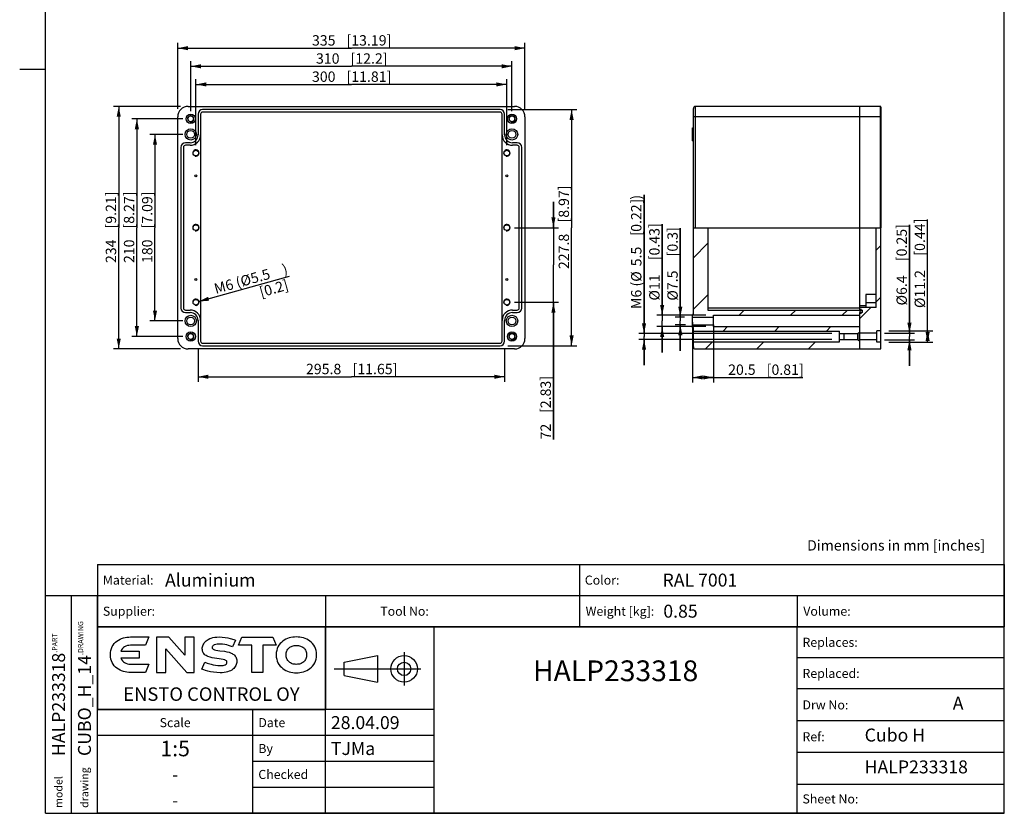
# Model space of a CAD drawing. Units: millimetres. Extents: x 12 to 202, y 7 to 290.
# Drawn here: x 12 to 202, y 7 to 160 of the extents above; entities that cross this region are included whole.
import ezdxf
from ezdxf.enums import TextEntityAlignment as Align

# ---------------------------------------------------------------- set-up
doc = ezdxf.new("R2010")
doc.units = ezdxf.units.MM
doc.header["$LTSCALE"] = 19.36
doc.layers.get('0').update_dxf_attribs({"linetype": 'CONTINUOUS'})
for name, color, linetype in [('AXIS', 7, 'CONTINUOUS'), ('EDGE_FEAT', 7, 'CONTINUOUS'), ('THREAD_FEAT', 7, 'CONTINUOUS')]:
    doc.layers.add(name, color=color, linetype=linetype)
doc.styles.get("Standard").update_dxf_attribs({"font": 'ARIAL.TTF'})
doc.styles.add('TEXTSTYLE_1', font='ARIAL.TTF')
doc.dimstyles.new('DIMSTYLE_1', dxfattribs={"dimtxt": 2, "dimasz": 2, "dimexe": 0.18, "dimexo": 0.0625, "dimgap": 0.09, "dimtad": 1, "dimdec": 1, "dimlfac": 5, "dimdsep": 46, "dimtxsty": 'STANDARD', "dimblk": '_FILLED', "dimblk1": '_FILLED', "dimblk2": '_FILLED', "dimcen": 0.09, "dimadec": 0, "dimazin": 0, "dimtp": 0.1, "dimtm": 0.1, "dimtfac": 1, "dimtdec": 1, "dimtofl": 0, "dimtmove": 0, "dimatfit": 3, "dimldrblk": '_FILLED', "dimfxl": 1, "dimtolj": 1, "dimarcsym": 0})
doc.dimstyles.new('DIMSTYLE_2', dxfattribs={"dimtxt": 2, "dimasz": 2, "dimexe": 0.18, "dimexo": 0.0625, "dimgap": 0.09, "dimtad": 1, "dimdec": 1, "dimlfac": 5, "dimdsep": 46, "dimtxsty": 'STANDARD', "dimblk": '_FILLED', "dimblk1": '_FILLED', "dimblk2": '_FILLED', "dimcen": 0.09, "dimadec": 0, "dimazin": 0, "dimtp": 0.5, "dimtm": 0.5, "dimtfac": 1, "dimtdec": 1, "dimtofl": 0, "dimtmove": 0, "dimatfit": 3, "dimldrblk": '_FILLED', "dimfxl": 1, "dimtolj": 1, "dimarcsym": 0})
doc.dimstyles.new('DIMSTYLE_3', dxfattribs={"dimtxt": 2, "dimasz": 2, "dimexe": 0.18, "dimexo": 0.0625, "dimgap": 0.09, "dimtad": 1, "dimdec": 1, "dimlfac": 5, "dimdsep": 46, "dimtxsty": 'STANDARD', "dimblk": '_FILLED', "dimblk1": '_FILLED', "dimblk2": '_FILLED', "dimcen": 0.09, "dimadec": 0, "dimazin": 0, "dimtp": 0.2, "dimtm": 0.2, "dimtfac": 1, "dimtdec": 1, "dimtofl": 0, "dimtmove": 0, "dimatfit": 3, "dimldrblk": '_FILLED', "dimfxl": 1, "dimtolj": 1, "dimarcsym": 0})
doc.dimstyles.new('DIMSTYLE_4', dxfattribs={"dimtxt": 2, "dimasz": 2, "dimexe": 0.18, "dimexo": 0.0625, "dimgap": 0.09, "dimtad": 1, "dimlfac": 5, "dimdsep": 46, "dimtxsty": 'STANDARD', "dimblk": '_FILLED', "dimblk1": '_FILLED', "dimblk2": '_FILLED', "dimcen": 0.09, "dimadec": 0, "dimazin": 0, "dimtp": 0.1, "dimtm": 0.1, "dimtfac": 1, "dimtofl": 0, "dimtmove": 0, "dimatfit": 3, "dimldrblk": '_FILLED', "dimfxl": 1, "dimtolj": 1, "dimarcsym": 0})
doc.dimstyles.new('DIMSTYLE_5', dxfattribs={"dimtxt": 2, "dimasz": 2, "dimexe": 0.18, "dimexo": 0.0625, "dimgap": 0.09, "dimtad": 1, "dimdec": 1, "dimlfac": 5, "dimdsep": 46, "dimtxsty": 'STANDARD', "dimblk": '_FILLED', "dimblk1": '_FILLED', "dimblk2": '_FILLED', "dimcen": 0.09, "dimadec": 0, "dimazin": 0, "dimtp": 0.3, "dimtm": 0.3, "dimtfac": 1, "dimtdec": 1, "dimtofl": 0, "dimtmove": 0, "dimatfit": 3, "dimldrblk": '_FILLED', "dimfxl": 1, "dimtolj": 1, "dimarcsym": 0})

# ---------------------------------------------------------------- blocks, each defined once
blk = doc.blocks.new('ENSTO_BL0', base_point=(49.39, 37.58))
at = {"color": 7, "linetype": 'CONTINUOUS'}
for p, q in [((30.26, 39.75), (30.5, 40)), ((30.5, 40), (30.76, 40.22)), ((30.76, 40.22), (31.05, 40.41)), ((31.05, 40.41), (31.36, 40.58)), ((31.36, 40.58), (31.67, 40.72)), ((31.67, 40.72), (32.01, 40.84)), ((32.01, 40.84), (32.35, 40.93)), ((32.35, 40.93), (32.69, 40.99)), ((32.69, 40.99), (33.03, 41.02)), ((33.03, 41.02), (33.38, 41.03)), ((33.38, 41.03), (36.95, 41.03)), ((36.95, 41.03), (36.26, 39.43)), ((40.77, 41.02), (38.39, 41.02)), ((38.39, 41.02), (38.39, 40.57)), ((38.39, 40.57), (38.39, 34.66)), ((43.88, 37.51), (40.77, 41.02)), ((45.65, 41.02), (43.88, 41.02)), ((43.88, 41.02), (43.88, 40.57)), ((43.88, 40.57), (43.88, 37.51)), ((45.65, 40.57), (45.65, 41.02)), ((45.65, 34.66), (45.65, 40.57)), ((47.62, 39.89), (47.78, 40.07)), ((47.78, 40.07), (47.96, 40.25)), ((47.96, 40.25), (48.16, 40.42)), ((48.16, 40.42), (48.4, 40.57)), ((48.4, 40.57), (48.67, 40.7)), ((48.67, 40.7), (48.95, 40.82)), ((48.95, 40.82), (49.29, 40.9)), ((49.29, 40.9), (49.65, 40.97)), ((49.65, 40.97), (50.03, 41.02)), ((50.03, 41.02), (50.47, 41.03)), ((50.47, 41.03), (51.05, 41.01)), ((51.05, 41.01), (51.62, 40.94)), ((51.62, 40.94), (52.15, 40.85)), ((52.15, 40.85), (52.61, 40.75)), ((52.61, 40.75), (53.33, 40.53)), ((53.65, 40.42), (53.08, 39.13)), ((53.33, 40.53), (53.65, 40.42)), ((54.21, 39.44), (54.88, 41.02)), ((54.88, 41.02), (60.82, 41.02)), ((60.82, 41.02), (61.51, 39.44)), ((62.49, 39.99), (62.24, 39.74)), ((62.75, 40.22), (62.49, 39.99)), ((63.04, 40.41), (62.75, 40.22)), ((63.35, 40.58), (63.04, 40.41)), ((63.68, 40.72), (63.35, 40.58)), ((64, 40.83), (63.68, 40.72)), ((64.35, 40.93), (64, 40.83)), ((64.7, 40.99), (64.35, 40.93)), ((65.03, 41.02), (64.7, 40.99)), ((65.38, 41.03), (65.03, 41.02)), ((65.73, 41.02), (65.38, 41.03)), ((66.08, 40.99), (65.73, 41.02)), ((66.41, 40.93), (66.08, 40.99)), ((66.76, 40.83), (66.41, 40.93)), ((67.1, 40.72), (66.76, 40.83)), ((67.41, 40.58), (67.1, 40.72)), ((67.72, 40.41), (67.41, 40.58)), ((68.01, 40.22), (67.72, 40.41)), ((68.29, 39.99), (68.01, 40.22)), ((68.53, 39.74), (68.29, 39.99)), ((29.51, 37.61), (29.54, 38.05)), ((29.54, 38.05), (29.61, 38.44)), ((29.61, 38.44), (29.72, 38.81)), ((29.72, 38.81), (29.86, 39.16)), ((29.86, 39.16), (30.04, 39.46)), ((30.04, 39.46), (30.26, 39.75)), ((31.66, 38.55), (31.54, 38.3)), ((31.54, 38.3), (35.05, 38.3)), ((31.83, 38.78), (31.66, 38.55)), ((32.02, 38.97), (31.83, 38.78)), ((32.25, 39.13), (32.02, 38.97)), ((32.5, 39.26), (32.25, 39.13)), ((32.78, 39.35), (32.5, 39.26)), ((33.08, 39.41), (32.78, 39.35)), ((33.39, 39.43), (33.08, 39.41)), ((36.26, 39.43), (33.39, 39.43)), ((35.05, 38.3), (35.05, 36.92)), ((40.17, 38.73), (40.19, 38.75)), ((40.17, 34.66), (40.17, 38.73)), ((40.19, 38.75), (44.26, 34.19)), ((47.23, 38.75), (47.24, 38.93)), ((47.25, 38.53), (47.23, 38.75)), ((47.24, 38.93), (47.27, 39.13)), ((47.29, 38.31), (47.25, 38.53)), ((47.27, 39.13), (47.32, 39.32)), ((47.35, 38.13), (47.29, 38.31)), ((47.32, 39.32), (47.41, 39.51)), ((47.43, 37.95), (47.35, 38.13)), ((47.41, 39.51), (47.5, 39.7)), ((47.5, 39.7), (47.62, 39.89)), ((49.13, 39.1), (49.12, 38.98)), ((49.12, 38.98), (49.13, 38.89)), ((49.18, 39.21), (49.13, 39.1)), ((49.13, 38.89), (49.18, 38.8)), ((49.24, 39.29), (49.18, 39.21)), ((49.18, 38.8), (49.24, 38.73)), ((49.34, 39.38), (49.24, 39.29)), ((49.24, 38.73), (49.33, 38.67)), ((49.33, 38.67), (49.57, 38.56)), ((49.43, 39.44), (49.34, 39.38)), ((49.55, 39.5), (49.43, 39.44)), ((49.82, 39.57), (49.55, 39.5)), ((49.57, 38.56), (49.87, 38.49)), ((50.11, 39.62), (49.82, 39.57)), ((49.87, 38.49), (50.23, 38.43)), ((50.37, 39.64), (50.11, 39.62)), ((50.23, 38.43), (50.63, 38.38)), ((50.79, 39.65), (50.37, 39.64)), ((50.63, 38.38), (51.51, 38.26)), ((51.16, 39.63), (50.79, 39.65)), ((51.56, 39.57), (51.16, 39.63)), ((51.51, 38.26), (51.95, 38.18)), ((51.94, 39.49), (51.56, 39.57)), ((52.3, 39.39), (51.94, 39.49)), ((51.95, 38.18), (52.39, 38.07)), ((52.87, 39.21), (52.3, 39.39)), ((52.39, 38.07), (52.78, 37.93)), ((53.08, 39.13), (52.87, 39.21)), ((56.81, 39.43), (54.21, 39.44)), ((56.81, 34.19), (56.81, 39.43)), ((61.51, 39.44), (58.93, 39.44)), ((58.93, 39.44), (58.93, 34.19)), ((61.52, 38.01), (61.49, 37.58)), ((61.59, 38.42), (61.52, 38.01)), ((61.7, 38.79), (61.59, 38.42)), ((61.84, 39.14), (61.7, 38.79)), ((62.02, 39.45), (61.84, 39.14)), ((62.24, 39.74), (62.02, 39.45)), ((63.43, 37.99), (63.47, 38.17)), ((63.47, 38.17), (63.55, 38.35)), ((63.55, 38.35), (63.63, 38.5)), ((63.63, 38.5), (63.73, 38.66)), ((63.73, 38.66), (63.85, 38.79)), ((63.85, 38.79), (63.97, 38.92)), ((63.97, 38.92), (64.11, 39.03)), ((64.11, 39.03), (64.27, 39.13)), ((64.27, 39.13), (64.43, 39.21)), ((64.43, 39.21), (64.6, 39.28)), ((64.6, 39.28), (64.78, 39.34)), ((64.78, 39.34), (64.97, 39.38)), ((64.97, 39.38), (65.18, 39.4)), ((65.18, 39.4), (65.38, 39.41)), ((65.38, 39.41), (65.59, 39.4)), ((65.59, 39.4), (65.79, 39.38)), ((65.79, 39.38), (65.98, 39.34)), ((65.98, 39.34), (66.16, 39.28)), ((66.16, 39.28), (66.34, 39.21)), ((66.34, 39.21), (66.5, 39.13)), ((66.5, 39.13), (66.65, 39.03)), ((66.65, 39.03), (66.8, 38.92)), ((66.8, 38.92), (66.93, 38.79)), ((66.93, 38.79), (67.04, 38.66)), ((67.04, 38.66), (67.13, 38.5)), ((67.13, 38.5), (67.22, 38.35)), ((67.22, 38.35), (67.29, 38.17)), ((67.29, 38.17), (67.34, 37.99)), ((68.74, 39.45), (68.53, 39.74)), ((68.92, 39.14), (68.74, 39.45)), ((69.07, 38.79), (68.92, 39.14)), ((69.19, 38.42), (69.07, 38.79)), ((69.25, 38.01), (69.19, 38.42)), ((69.27, 37.58), (69.25, 38.01)), ((29.54, 37.18), (29.51, 37.61)), ((29.61, 36.77), (29.54, 37.18)), ((29.72, 36.4), (29.61, 36.77)), ((29.86, 36.07), (29.72, 36.4)), ((35.05, 36.92), (31.54, 36.92)), ((31.54, 36.92), (31.66, 36.67)), ((31.66, 36.67), (31.83, 36.45)), ((31.83, 36.45), (32.02, 36.26)), ((32.02, 36.26), (32.25, 36.09)), ((47.12, 34.81), (47.71, 36.15)), ((47.54, 37.81), (47.43, 37.95)), ((47.67, 37.66), (47.54, 37.81)), ((47.81, 37.54), (47.67, 37.66)), ((47.71, 36.15), (48.2, 35.98)), ((47.97, 37.43), (47.81, 37.54)), ((48.15, 37.34), (47.97, 37.43)), ((48.33, 37.25), (48.15, 37.34)), ((48.74, 37.12), (48.33, 37.25)), ((49.17, 37.01), (48.74, 37.12)), ((49.61, 36.94), (49.17, 37.01)), ((50.49, 36.82), (49.61, 36.94)), ((50.89, 36.77), (50.49, 36.82)), ((51.25, 36.7), (50.89, 36.77)), ((51.56, 36.62), (51.25, 36.7)), ((51.68, 36.57), (51.56, 36.62)), ((51.79, 36.5), (51.68, 36.57)), ((51.88, 36.44), (51.79, 36.5)), ((51.94, 36.35), (51.88, 36.44)), ((51.98, 36.26), (51.94, 36.35)), ((52, 36.15), (51.98, 36.26)), ((51.99, 36.05), (52, 36.15)), ((52.78, 37.93), (52.97, 37.83)), ((52.97, 37.83), (53.14, 37.73)), ((53.14, 37.73), (53.31, 37.63)), ((53.31, 37.63), (53.45, 37.49)), ((53.45, 37.49), (53.57, 37.35)), ((53.57, 37.35), (53.68, 37.18)), ((53.68, 37.18), (53.78, 37)), ((53.78, 37), (53.84, 36.81)), ((53.84, 36.81), (53.87, 36.59)), ((53.87, 36.13), (53.85, 35.91)), ((53.87, 36.59), (53.89, 36.35)), ((53.89, 36.35), (53.87, 36.13)), ((61.49, 37.58), (61.52, 37.13)), ((61.52, 37.13), (61.59, 36.74)), ((61.59, 36.74), (61.7, 36.37)), ((61.7, 36.37), (61.84, 36.02)), ((63.39, 37.58), (63.4, 37.78)), ((63.4, 37.37), (63.39, 37.58)), ((63.4, 37.78), (63.43, 37.99)), ((63.43, 37.17), (63.4, 37.37)), ((63.47, 36.99), (63.43, 37.17)), ((63.55, 36.81), (63.47, 36.99)), ((63.63, 36.65), (63.55, 36.81)), ((63.73, 36.5), (63.63, 36.65)), ((63.85, 36.35), (63.73, 36.5)), ((63.97, 36.23), (63.85, 36.35)), ((64.11, 36.13), (63.97, 36.23)), ((64.27, 36.02), (64.11, 36.13)), ((66.65, 36.13), (66.5, 36.02)), ((66.8, 36.23), (66.65, 36.13)), ((66.93, 36.35), (66.8, 36.23)), ((67.04, 36.5), (66.93, 36.35)), ((67.13, 36.65), (67.04, 36.5)), ((67.22, 36.81), (67.13, 36.65)), ((67.29, 36.99), (67.22, 36.81)), ((67.34, 37.17), (67.29, 36.99)), ((67.34, 37.99), (67.37, 37.78)), ((67.37, 37.37), (67.34, 37.17)), ((67.37, 37.78), (67.37, 37.58)), ((67.37, 37.58), (67.37, 37.37)), ((68.92, 36.02), (69.07, 36.37)), ((69.07, 36.37), (69.19, 36.74)), ((69.19, 36.74), (69.25, 37.13)), ((69.25, 37.13), (69.27, 37.58)), ((30.04, 35.75), (29.86, 36.07)), ((30.26, 35.48), (30.04, 35.75)), ((30.5, 35.23), (30.26, 35.48)), ((30.76, 35), (30.5, 35.23)), ((31.05, 34.81), (30.76, 35)), ((31.36, 34.64), (31.05, 34.81)), ((31.67, 34.49), (31.36, 34.64)), ((32.01, 34.39), (31.67, 34.49)), ((32.35, 34.3), (32.01, 34.39)), ((32.25, 36.09), (32.5, 35.96)), ((32.68, 34.24), (32.35, 34.3)), ((32.5, 35.96), (32.78, 35.87)), ((33.03, 34.19), (32.68, 34.24)), ((32.78, 35.87), (33.08, 35.81)), ((33.08, 35.81), (33.39, 35.79)), ((33.39, 35.79), (36.95, 35.79)), ((36.95, 35.79), (36.26, 34.19)), ((38.39, 34.66), (38.39, 34.19)), ((40.17, 34.19), (40.17, 34.66)), ((45.65, 34.19), (45.65, 34.66)), ((47.5, 34.67), (47.12, 34.81)), ((47.86, 34.55), (47.5, 34.67)), ((48.31, 34.43), (47.86, 34.55)), ((48.2, 35.98), (48.93, 35.77)), ((48.82, 34.31), (48.31, 34.43)), ((49.4, 34.22), (48.82, 34.31)), ((48.93, 35.77), (49.35, 35.67)), ((49.35, 35.67), (49.79, 35.59)), ((50.03, 34.15), (49.4, 34.22)), ((49.79, 35.59), (50.24, 35.53)), ((50.24, 35.53), (50.67, 35.5)), ((50.67, 35.5), (51.03, 35.51)), ((51.03, 35.51), (51.25, 35.55)), ((51.25, 35.55), (51.47, 35.6)), ((51.81, 34.23), (51.46, 34.17)), ((51.47, 35.6), (51.68, 35.68)), ((51.68, 35.68), (51.85, 35.8)), ((52.12, 34.3), (51.81, 34.23)), ((51.85, 35.8), (51.91, 35.87)), ((51.91, 35.87), (51.95, 35.96)), ((51.95, 35.96), (51.99, 36.05)), ((52.41, 34.4), (52.12, 34.3)), ((52.67, 34.52), (52.41, 34.4)), ((52.91, 34.65), (52.67, 34.52)), ((53.12, 34.79), (52.91, 34.65)), ((53.31, 34.95), (53.12, 34.79)), ((53.47, 35.12), (53.31, 34.95)), ((53.6, 35.31), (53.47, 35.12)), ((53.71, 35.5), (53.6, 35.31)), ((53.79, 35.71), (53.71, 35.5)), ((53.85, 35.91), (53.79, 35.71)), ((61.84, 36.02), (62.02, 35.71)), ((62.02, 35.71), (62.24, 35.42)), ((62.24, 35.42), (62.49, 35.17)), ((62.49, 35.17), (62.75, 34.94)), ((62.75, 34.94), (63.04, 34.75)), ((63.04, 34.75), (63.35, 34.58)), ((63.35, 34.58), (63.68, 34.43)), ((63.68, 34.43), (64, 34.31)), ((64, 34.31), (64.35, 34.23)), ((64.43, 35.93), (64.27, 36.02)), ((64.35, 34.23), (64.7, 34.17)), ((64.6, 35.87), (64.43, 35.93)), ((64.78, 35.81), (64.6, 35.87)), ((64.97, 35.78), (64.78, 35.81)), ((65.18, 35.75), (64.97, 35.78)), ((65.38, 35.74), (65.18, 35.75)), ((65.59, 35.75), (65.38, 35.74)), ((65.79, 35.78), (65.59, 35.75)), ((65.98, 35.81), (65.79, 35.78)), ((66.16, 35.87), (65.98, 35.81)), ((66.08, 34.17), (66.41, 34.23)), ((66.34, 35.93), (66.16, 35.87)), ((66.5, 36.02), (66.34, 35.93)), ((66.41, 34.23), (66.76, 34.31)), ((66.76, 34.31), (67.1, 34.43)), ((67.1, 34.43), (67.41, 34.58)), ((67.41, 34.58), (67.72, 34.75)), ((67.72, 34.75), (68.01, 34.94)), ((68.01, 34.94), (68.29, 35.17)), ((68.29, 35.17), (68.53, 35.42)), ((68.53, 35.42), (68.74, 35.71)), ((68.74, 35.71), (68.92, 36.02)), ((33.37, 34.18), (33.03, 34.19)), ((33.38, 34.18), (33.37, 34.18)), ((36.26, 34.19), (33.38, 34.18)), ((38.39, 34.19), (40.17, 34.19)), ((44.26, 34.19), (45.65, 34.19)), ((50.68, 34.12), (50.03, 34.15)), ((51.09, 34.13), (50.68, 34.12)), ((51.46, 34.17), (51.09, 34.13)), ((58.93, 34.19), (56.81, 34.19)), ((64.7, 34.17), (65.03, 34.13)), ((65.03, 34.13), (65.38, 34.12)), ((65.38, 34.12), (65.73, 34.13)), ((65.73, 34.13), (66.08, 34.17))]:
    blk.add_line(p, q, dxfattribs=at)
blk = doc.blocks.new('_FILLED')
at = {"color": 0, "linetype": 'BYBLOCK'}
blk.add_solid([(0, 0), (-1, 0.2), (-1, -0.2)], dxfattribs=at)
blk = doc.blocks.new('*D1')
at = {"color": 2, "linetype": 'CONTINUOUS'}
for p, q in [((42.5, 142.9), (42.5, 155.64)), ((42.5, 154.64), (76, 154.64)), ((109.5, 154.64), (76, 154.64)), ((109.5, 142.9), (109.5, 155.64))]:
    blk.add_line(p, q, dxfattribs=at)
at = {"color": 2, "linetype": 'CONTINUOUS', "xscale": 2, "yscale": 2, "zscale": 2, "rotation": 180}
blk.add_blockref('_FILLED', (42.5, 154.64), dxfattribs=at)
at = {"color": 2, "linetype": 'CONTINUOUS', "xscale": 2, "yscale": 2, "zscale": 2}
blk.add_blockref('_FILLED', (109.5, 154.64), dxfattribs=at)
at = {"color": 2, "linetype": 'CONTINUOUS'}
for s, p in [('335', (68.4, 155.14)), ('[13.19]', (75.06, 155.14))]:
    blk.add_text(s, height=2, dxfattribs=at).set_placement(p)
blk = doc.blocks.new('*D2')
at = {"color": 2, "linetype": 'CONTINUOUS'}
for p, q in [((45, 142.5), (45, 152.14)), ((107, 142.5), (107, 152.14)), ((45, 151.14), (76, 151.14)), ((107, 151.14), (76, 151.14))]:
    blk.add_line(p, q, dxfattribs=at)
at = {"color": 2, "linetype": 'CONTINUOUS', "xscale": 2, "yscale": 2, "zscale": 2, "rotation": 180}
blk.add_blockref('_FILLED', (45, 151.14), dxfattribs=at)
at = {"color": 2, "linetype": 'CONTINUOUS', "xscale": 2, "yscale": 2, "zscale": 2}
blk.add_blockref('_FILLED', (107, 151.14), dxfattribs=at)
at = {"color": 2, "linetype": 'CONTINUOUS'}
for s, p in [('310', (69.18, 151.64)), ('[12.2]', (75.84, 151.64))]:
    blk.add_text(s, height=2, dxfattribs=at).set_placement(p)
blk = doc.blocks.new('*D3')
at = {"color": 2, "linetype": 'CONTINUOUS'}
for p, q in [((43, 143.4), (30.11, 143.4)), ((31.11, 143.4), (31.11, 120)), ((31.11, 96.6), (31.11, 120)), ((43, 96.6), (30.11, 96.6))]:
    blk.add_line(p, q, dxfattribs=at)
at = {"color": 2, "linetype": 'CONTINUOUS', "xscale": 2, "yscale": 2, "zscale": 2}
for p, rotation in [((31.11, 143.4), 90), ((31.11, 96.6), 270)]:
    blk.add_blockref('_FILLED', p, dxfattribs=dict(at, rotation=rotation))
at = {"color": 2, "linetype": 'CONTINUOUS'}
for s, p in [('[9.21]', (30.61, 119.84)), ('234', (30.61, 113.18))]:
    blk.add_text(s, height=2, rotation=90, dxfattribs=at).set_placement(p)
blk = doc.blocks.new('*D4')
at = {"color": 2, "linetype": 'CONTINUOUS'}
for p, q in [((43.5, 141), (33.61, 141)), ((34.61, 141), (34.61, 120)), ((34.61, 99), (34.61, 120)), ((43.5, 99), (33.61, 99))]:
    blk.add_line(p, q, dxfattribs=at)
at = {"color": 2, "linetype": 'CONTINUOUS', "xscale": 2, "yscale": 2, "zscale": 2}
for p, rotation in [((34.61, 141), 90), ((34.61, 99), 270)]:
    blk.add_blockref('_FILLED', p, dxfattribs=dict(at, rotation=rotation))
at = {"color": 2, "linetype": 'CONTINUOUS'}
for s, p in [('[8.27]', (34.11, 119.84)), ('210', (34.11, 113.18))]:
    blk.add_text(s, height=2, rotation=90, dxfattribs=at).set_placement(p)
blk = doc.blocks.new('*D5')
at = {"color": 2, "linetype": 'CONTINUOUS'}
for p, q in [((43.5, 138), (37.11, 138)), ((38.11, 138), (38.11, 120)), ((38.11, 102), (38.11, 120)), ((43.5, 102), (37.11, 102))]:
    blk.add_line(p, q, dxfattribs=at)
at = {"color": 2, "linetype": 'CONTINUOUS', "xscale": 2, "yscale": 2, "zscale": 2}
for p, rotation in [((38.11, 138), 90), ((38.11, 102), 270)]:
    blk.add_blockref('_FILLED', p, dxfattribs=dict(at, rotation=rotation))
at = {"color": 2, "linetype": 'CONTINUOUS'}
for s, p in [('[7.09]', (37.61, 119.84)), ('180', (37.61, 113.18))]:
    blk.add_text(s, height=2, rotation=90, dxfattribs=at).set_placement(p)
blk = doc.blocks.new('*D6')
at = {"color": 2, "linetype": 'CONTINUOUS'}
for p, q in [((46, 135.9), (46, 148.64)), ((106, 135.9), (106, 148.64)), ((46, 147.64), (76, 147.64)), ((106, 147.64), (76, 147.64))]:
    blk.add_line(p, q, dxfattribs=at)
at = {"color": 2, "linetype": 'CONTINUOUS', "xscale": 2, "yscale": 2, "zscale": 2, "rotation": 180}
blk.add_blockref('_FILLED', (46, 147.64), dxfattribs=at)
at = {"color": 2, "linetype": 'CONTINUOUS', "xscale": 2, "yscale": 2, "zscale": 2}
blk.add_blockref('_FILLED', (106, 147.64), dxfattribs=at)
at = {"color": 2, "linetype": 'CONTINUOUS'}
for s, p in [('300', (68.4, 148.14)), ('[11.81]', (75.06, 148.14))]:
    blk.add_text(s, height=2, dxfattribs=at).set_placement(p)
blk = doc.blocks.new('*D7')
at = {"color": 2, "linetype": 'CONTINUOUS'}
for p, q in [((135.98, 103.1), (135.98, 120.7)), ((135.98, 120.7), (135.98, 102)), ((144.4, 103.1), (134.98, 103.1)), ((144.4, 100.9), (134.98, 100.9)), ((135.98, 95.9), (135.98, 102)), ((135.98, 100.9), (135.98, 95.9))]:
    blk.add_line(p, q, dxfattribs=at)
at = {"color": 2, "linetype": 'CONTINUOUS', "xscale": 2, "yscale": 2, "zscale": 2}
for p, rotation in [((135.98, 103.1), 270), ((135.98, 100.9), 90)]:
    blk.add_blockref('_FILLED', p, dxfattribs=dict(at, rotation=rotation))
at = {"color": 2, "linetype": 'CONTINUOUS'}
for s, p in [('[0.43]', (135.48, 113.71)), ('%%c11', (135.48, 105.94))]:
    blk.add_text(s, height=2, rotation=90, dxfattribs=at).set_placement(p)
blk = doc.blocks.new('*D8')
at = {"color": 2, "linetype": 'CONTINUOUS'}
for p, q in [((132.48, 99.55), (132.48, 126.34)), ((132.48, 126.34), (132.48, 99)), ((168.7, 99.55), (131.48, 99.55)), ((132.48, 93.45), (132.48, 99)), ((168.7, 98.45), (131.48, 98.45)), ((132.48, 98.45), (132.48, 93.45))]:
    blk.add_line(p, q, dxfattribs=at)
at = {"color": 2, "linetype": 'CONTINUOUS', "xscale": 2, "yscale": 2, "zscale": 2}
for p, rotation in [((132.48, 99.55), 270), ((132.48, 98.45), 90)]:
    blk.add_blockref('_FILLED', p, dxfattribs=dict(at, rotation=rotation))
at = {"color": 2, "linetype": 'CONTINUOUS'}
for s, p in [(')', (131.98, 125.41)), (']', (131.98, 124.64)), ('0.22', (131.98, 119.2)), ('[', (131.98, 118.43)), ('5.5', (131.98, 112.55)), ('M6 (%%c', (131.98, 104.3))]:
    blk.add_text(s, height=2, rotation=90, dxfattribs=at).set_placement(p)
blk = doc.blocks.new('*D9')
at = {"color": 2, "linetype": 'CONTINUOUS'}
for p, q in [((183.7, 99.64), (183.7, 120.52)), ((183.7, 120.52), (183.7, 99)), ((178.9, 99.64), (184.7, 99.64)), ((183.7, 93.36), (183.7, 99)), ((178.9, 98.36), (184.7, 98.36)), ((183.7, 98.36), (183.7, 93.36))]:
    blk.add_line(p, q, dxfattribs=at)
at = {"color": 2, "linetype": 'CONTINUOUS', "xscale": 2, "yscale": 2, "zscale": 2}
for p, rotation in [((183.7, 99.64), 270), ((183.7, 98.36), 90)]:
    blk.add_blockref('_FILLED', p, dxfattribs=dict(at, rotation=rotation))
at = {"color": 2, "linetype": 'CONTINUOUS'}
for s, p in [('[0.25]', (183.2, 113.54)), ('%%c6.4', (183.2, 104.99))]:
    blk.add_text(s, height=2, rotation=90, dxfattribs=at).set_placement(p)
blk = doc.blocks.new('*D10')
at = {"color": 2, "linetype": 'CONTINUOUS'}
for p, q in [((187.2, 99), (187.2, 121.58)), ((179.7, 100.12), (188.2, 100.12)), ((187.2, 100.12), (187.2, 99)), ((187.2, 97.88), (187.2, 99)), ((179.7, 97.88), (188.2, 97.88))]:
    blk.add_line(p, q, dxfattribs=at)
at = {"color": 2, "linetype": 'CONTINUOUS', "xscale": 2, "yscale": 2, "zscale": 2}
for p, rotation in [((187.2, 100.12), 90), ((187.2, 97.88), 270)]:
    blk.add_blockref('_FILLED', p, dxfattribs=dict(at, rotation=rotation))
at = {"color": 2, "linetype": 'CONTINUOUS'}
for s, p in [('[0.44]', (186.7, 114.59)), ('%%c11.2', (186.7, 104.49))]:
    blk.add_text(s, height=2, rotation=90, dxfattribs=at).set_placement(p)
blk = doc.blocks.new('*D11')
at = {"color": 2, "linetype": 'CONTINUOUS'}
for p, q in [((46.42, 96.6), (46.42, 90.23)), ((105.58, 96.6), (105.58, 90.23)), ((46.42, 91.23), (76, 91.23)), ((105.58, 91.23), (76, 91.23))]:
    blk.add_line(p, q, dxfattribs=at)
at = {"color": 2, "linetype": 'CONTINUOUS', "xscale": 2, "yscale": 2, "zscale": 2, "rotation": 180}
blk.add_blockref('_FILLED', (46.42, 91.23), dxfattribs=at)
at = {"color": 2, "linetype": 'CONTINUOUS', "xscale": 2, "yscale": 2, "zscale": 2}
blk.add_blockref('_FILLED', (105.58, 91.23), dxfattribs=at)
at = {"color": 2, "linetype": 'CONTINUOUS'}
for s, p in [('295.8', (67.24, 91.73)), ('[11.65]', (76.23, 91.73))]:
    blk.add_text(s, height=2, dxfattribs=at).set_placement(p)
blk = doc.blocks.new('*D12')
at = {"color": 2, "linetype": 'CONTINUOUS'}
for p, q in [((106.2, 142.78), (119.5, 142.78)), ((118.5, 142.78), (118.5, 120)), ((118.5, 97.22), (118.5, 120)), ((106.2, 97.22), (119.5, 97.22))]:
    blk.add_line(p, q, dxfattribs=at)
at = {"color": 2, "linetype": 'CONTINUOUS', "xscale": 2, "yscale": 2, "zscale": 2}
for p, rotation in [((118.5, 142.78), 90), ((118.5, 97.22), 270)]:
    blk.add_blockref('_FILLED', p, dxfattribs=dict(at, rotation=rotation))
at = {"color": 2, "linetype": 'CONTINUOUS'}
for s, p in [('[8.97]', (118, 121)), ('227.8', (118, 112.01))]:
    blk.add_text(s, height=2, rotation=90, dxfattribs=at).set_placement(p)
blk = doc.blocks.new('*D13')
at = {"color": 2, "linetype": 'CONTINUOUS'}
blk.add_line((46.53, 105.75), (64.04, 110.67), dxfattribs=at)
at = {"color": 2, "linetype": 'CONTINUOUS', "xscale": 2, "yscale": 2, "zscale": 2, "rotation": 195.7017547543}
blk.add_blockref('_FILLED', (46.53, 105.75), dxfattribs=at)
at = {"color": 2, "linetype": 'CONTINUOUS'}
for s, p in [(')', (63.01, 110.9)), ('M6 (%%c5.5', (49.85, 107.2)), ('[0.2]', (58.6, 106.55))]:
    blk.add_text(s, height=2, rotation=15.7018, dxfattribs=at).set_placement(p)
blk = doc.blocks.new('*D14')
at = {"color": 2, "linetype": 'CONTINUOUS'}
for p, q in [((139.48, 102.75), (139.48, 119.89)), ((139.48, 119.89), (139.48, 102)), ((140.3, 102.75), (138.48, 102.75)), ((140.5, 101.25), (138.48, 101.25)), ((139.48, 96.25), (139.48, 102)), ((139.48, 101.25), (139.48, 96.25))]:
    blk.add_line(p, q, dxfattribs=at)
at = {"color": 2, "linetype": 'CONTINUOUS', "xscale": 2, "yscale": 2, "zscale": 2}
for p, rotation in [((139.48, 102.75), 270), ((139.48, 101.25), 90)]:
    blk.add_blockref('_FILLED', p, dxfattribs=dict(at, rotation=rotation))
at = {"color": 2, "linetype": 'CONTINUOUS'}
for s, p in [('[0.3]', (138.98, 114.46)), ('%%c7.5', (138.98, 105.92))]:
    blk.add_text(s, height=2, rotation=90, dxfattribs=at).set_placement(p)
blk = doc.blocks.new('*D15')
at = {"color": 2, "linetype": 'CONTINUOUS'}
for p, q in [((115, 120), (115, 125)), ((115, 125), (115, 112.8)), ((107.5, 120), (116, 120)), ((115, 79.14), (115, 112.8)), ((107.5, 105.6), (116, 105.6)), ((115, 105.6), (115, 79.14))]:
    blk.add_line(p, q, dxfattribs=at)
at = {"color": 2, "linetype": 'CONTINUOUS', "xscale": 2, "yscale": 2, "zscale": 2}
for p, rotation in [((115, 120), 270), ((115, 105.6), 90)]:
    blk.add_blockref('_FILLED', p, dxfattribs=dict(at, rotation=rotation))
at = {"color": 2, "linetype": 'CONTINUOUS'}
for s, p in [('[2.83]', (114.5, 84.25)), ('72', (114.5, 79.14))]:
    blk.add_text(s, height=2, rotation=90, dxfattribs=at).set_placement(p)
blk = doc.blocks.new('*D16')
at = {"color": 2, "linetype": 'CONTINUOUS'}
for p, q in [((141.8, 101.75), (141.8, 90.1)), ((145.9, 101.25), (145.9, 90.1)), ((141.8, 91.1), (143.85, 91.1)), ((145.9, 91.1), (143.85, 91.1)), ((143.85, 91.1), (163.13, 91.1))]:
    blk.add_line(p, q, dxfattribs=at)
at = {"color": 2, "linetype": 'CONTINUOUS', "xscale": 2, "yscale": 2, "zscale": 2, "rotation": 180}
blk.add_blockref('_FILLED', (141.8, 91.1), dxfattribs=at)
at = {"color": 2, "linetype": 'CONTINUOUS', "xscale": 2, "yscale": 2, "zscale": 2}
blk.add_blockref('_FILLED', (145.9, 91.1), dxfattribs=at)
at = {"color": 2, "linetype": 'CONTINUOUS'}
for s, p in [('20.5', (148.71, 91.6)), ('[0.81]', (156.15, 91.6))]:
    blk.add_text(s, height=2, dxfattribs=at).set_placement(p)

msp = doc.modelspace()

# ---------------------------------------------------------------- linework, layer by layer
at = {"color": 7, "linetype": 'CONTINUOUS'}
for p, q in [((17, 7), (17, 290)), ((202, 7), (202, 290)), ((104.7, 142.78), (47.3, 142.78)), ((46.42, 141.9), (46.42, 137.9)), ((46.9, 141.9), (46.9, 137.9)), ((104.7, 142.3), (47.3, 142.3)), ((105.1, 137.9), (105.1, 141.9)), ((105.58, 137.9), (105.58, 141.9)), ((43.12, 135.5), (43.12, 104.5)), ((43.6, 135.5), (43.6, 104.5)), ((44.9, 136.38), (44, 136.38)), ((44.9, 135.9), (44, 135.9)), ((108, 136.38), (107.1, 136.38)), ((108, 135.9), (107.1, 135.9)), ((108.4, 104.5), (108.4, 135.5)), ((108.88, 104.5), (108.88, 135.5)), ((142, 103.25), (142, 120)), ((142, 120), (178.2, 120)), ((144.8, 120), (144.8, 104.0975)), ((174.1, 104.0975), (174.1, 120)), ((177.3, 104.6), (177.3, 120)), ((178.2, 96.74), (178.2, 120)), ((177.3, 107.1), (175.26, 107.1)), ((175.26, 107.1), (175.26, 104.6)), ((174.1, 104.5), (144.8, 104.5)), ((174.1, 105), (175.26, 105)), ((177.3, 104.6), (174.1, 104.6)), ((177.3, 105.5), (175.26, 105.5)), ((44, 104.1), (44.9, 104.1)), ((44, 103.62), (44.9, 103.62)), ((107.1, 104.1), (108, 104.1)), ((107.1, 103.62), (108, 103.62)), ((141.8, 100.75), (141.8, 103.25)), ((142, 103.25), (141.8, 103.25)), ((141.8, 102.75), (145.9, 102.75)), ((144.8, 104.0975), (174.62, 104.0975)), ((145.9, 103.1), (174.1, 103.1)), ((145.9, 100.9), (145.9, 103.1)), ((174.46, 104.22), (174.1, 104.22)), ((174.62, 103.6167), (174.1, 103.6167)), ((174.1, 96.6), (174.1, 103.6167)), ((174.1, 103.5), (174.46, 103.5)), ((174.62, 103.6167), (174.62, 104.0975)), ((46.42, 102.1), (46.42, 98.1)), ((46.9, 102.1), (46.9, 98.1)), ((105.1, 98.1), (105.1, 102.1)), ((105.58, 98.1), (105.58, 102.1)), ((141.8, 101.25), (145.9, 101.25)), ((142, 100.75), (141.8, 100.75)), ((142, 97), (142, 100.75)), ((145.9, 100.9), (174.1, 100.9)), ((142, 100.05), (170.2, 100.05)), ((170.2, 97.95), (170.2, 100.05)), ((170.2, 99.55), (173.75, 99.55)), ((171.1, 98.4), (171.1, 99.6)), ((173.75, 99.55), (174.1, 99.9)), ((173.75, 98.45), (173.75, 99.55)), ((173.8, 98.4), (173.8, 99.6)), ((177.4, 99.64), (174.1, 99.64)), ((178.2, 100.12), (177.4, 100.12)), ((177.4, 97.88), (177.4, 100.12)), ((47.3, 97.7), (104.7, 97.7)), ((47.3, 97.22), (104.7, 97.22)), ((142, 97.95), (170.2, 97.95)), ((170.2, 98.45), (173.75, 98.45)), ((173.75, 98.45), (174.1, 98.1)), ((177.4, 98.36), (174.1, 98.36)), ((178.2, 97.88), (177.4, 97.88)), ((142.4, 96.6), (178.06, 96.6)), ((74.6149, 36.1513), (81.039, 37.4361)), ((74.6149, 33.5817), (74.6149, 36.1513)), ((81.039, 37.4361), (81.039, 32.2968)), ((74.6149, 33.5817), (81.039, 32.2968)), ((17, 7), (202, 7))]:
    msp.add_line(p, q, dxfattribs=at)
at = {"color": 2, "linetype": 'CONTINUOUS'}
for p, q in [((17, 150.5), (12, 150.5)), ((142, 114.2017), (144.8, 117.0017)), ((177.3, 115.6433), (178.2, 116.5433)), ((142, 104.2456), (144.8, 107.0456)), ((177.3, 105.6873), (178.2, 106.5873)), ((174.1, 102.4873), (176.2127, 104.6)), ((150.8105, 103.1), (151.808, 104.0975)), ((160.7665, 103.1), (161.764, 104.0975)), ((170.7226, 103.1), (171.7201, 104.0975)), ((147.7605, 100.05), (148.6105, 100.9)), ((157.7165, 100.05), (158.5665, 100.9)), ((167.6726, 100.05), (168.5226, 100.9)), ((171.1, 99.6), (173.8, 99.6)), ((144.3105, 96.6), (145.6605, 97.95)), ((154.2665, 96.6), (155.6165, 97.95)), ((164.2226, 96.6), (165.5726, 97.95)), ((171.1, 98.4), (173.8, 98.4)), ((26.9999, 55), (201.9999, 55)), ((26.9999, 55), (26.9999, 49)), ((119.9999, 55), (119.9999, 49)), ((201.9999, 55), (201.9999, 49)), ((16.9999, 7), (16.9999, 49)), ((16.9999, 49), (26.9999, 49)), ((21.9999, 7), (21.9999, 49)), ((26.9999, 49), (201.9999, 49)), ((26.9999, 49), (119.9999, 49)), ((26.9999, 49), (26.9999, 43)), ((26.9999, 7), (26.9999, 49)), ((70.9999, 49), (70.9999, 43)), ((119.9999, 49), (119.9999, 43)), ((119.9999, 49), (201.9999, 49)), ((119.9999, 49), (119.9999, 43)), ((161.9999, 49), (161.9999, 43)), ((201.9999, 49), (201.9999, 43)), ((26.9999, 43), (119.9999, 43)), ((91.9999, 43), (26.9999, 43)), ((26.9999, 7), (26.9999, 43)), ((26.9999, 43), (70.9999, 43)), ((26.9999, 43), (26.9999, 27)), ((70.9999, 7), (70.9999, 43)), ((70.9999, 43), (70.9999, 27)), ((91.9999, 7), (91.9999, 43)), ((201.9999, 42.9996), (91.9999, 42.9996)), ((91.9999, 7), (91.9999, 42.9996)), ((119.9999, 43), (201.9999, 43)), ((161.9999, 7), (161.9999, 42.9996)), ((202, 43), (200, 43)), ((201.9999, 7), (201.9999, 42.9996)), ((86.1783, 38.0785), (86.1783, 31.6544)), ((201.9999, 36.9996), (161.9999, 36.9996)), ((72.6877, 34.8665), (89.3904, 34.8665)), ((201.9999, 30.9996), (161.9999, 30.9996)), ((91.9999, 27), (26.9999, 27)), ((26.9999, 27), (70.9999, 27)), ((56.9999, 7), (56.9999, 27)), ((201.9999, 24.8512), (161.9999, 24.8512)), ((91.9999, 22), (26.9999, 22)), ((201.9999, 18.7028), (161.9999, 18.7028)), ((91.9999, 17), (56.9999, 17)), ((91.9999, 12), (56.9999, 12)), ((201.9999, 12.5548), (161.9999, 12.5548)), ((27, 7), (27, 9)), ((92, 7), (92, 9)), ((16.9999, 7), (26.9999, 7)), ((91.9999, 7), (26.9999, 7)), ((201.9999, 7), (91.9999, 7))]:
    msp.add_line(p, q, dxfattribs=at)
at = {"color": 7, "linetype": 'CONTINUOUS'}
for centre, radius in [((107, 138), 1.1), ((107, 138), 0.75), ((45, 102), 1.1), ((45, 102), 0.75), ((86.1783, 34.8665), 2.5696), ((86.1783, 34.8665), 1.2848)]:
    msp.add_circle(centre, radius, dxfattribs=at)
for centre, radius, start, end in [((47.3, 141.9), 0.88, 90, 180), ((104.7, 141.9), 0.88, 0, 90), ((47.3, 141.9), 0.4, 90, 180), ((104.7, 141.9), 0.4, 0, 90), ((44.9, 137.9), 2, 270, 360), ((44.9, 137.9), 1.52, 270, 360), ((107.1, 137.9), 2, 180, 270), ((107.1, 137.9), 1.52, 180, 270), ((44, 135.5), 0.88, 90, 180), ((44, 135.5), 0.4, 90, 180), ((108, 135.5), 0.88, 0, 90), ((108, 135.5), 0.4, 0, 90), ((44, 104.5), 0.88, 180, 270), ((44, 104.5), 0.4, 180, 270), ((108, 104.5), 0.88, 270, 360), ((108, 104.5), 0.4, 270, 360), ((44.9, 102.1), 2, 0, 90), ((44.9, 102.1), 1.52, 0, 90), ((107.1, 102.1), 2, 90, 180), ((107.1, 102.1), 1.52, 90, 180), ((174.46, 103.86), 0.36, 90, 270), ((47.3, 98.1), 0.88, 180, 270), ((47.3, 98.1), 0.4, 180, 270), ((104.7, 98.1), 0.88, 270, 360), ((104.7, 98.1), 0.4, 270, 360), ((142.4, 97), 0.4, 180, 270), ((178.06, 96.74), 0.14, 270, 360)]:
    msp.add_arc(centre, radius, start, end, dxfattribs=at)
at = {"color": 2, "linetype": 'CONTINUOUS'}
for centre in [(45, 141), (107, 141), (46, 134.4), (106, 134.4), (46, 120), (106, 120), (46, 105.6), (106, 105.6), (45, 99), (107, 99)]:
    msp.add_arc(centre, 0.6, 255, 195, dxfattribs=at)
at = {"layer": 'AXIS', "color": 7, "linetype": 'CONTINUOUS'}
for p, q in [((141.8, 136.75), (141.8, 139.25)), ((141.8, 139.25), (142, 139.25)), ((141.8, 136.75), (142, 136.75))]:
    msp.add_line(p, q, dxfattribs=at)
for centre, radius in [((107, 141), 0.9), ((107, 141), 0.55), ((45, 138), 1.1), ((45, 138), 0.75), ((46, 134.4), 0.55), ((106, 134.4), 0.55), ((46, 130), 0.2), ((106, 130), 0.2), ((46, 120), 0.55), ((106, 120), 0.55), ((46, 110), 0.2), ((106, 110), 0.2), ((46, 105.6), 0.55), ((106, 105.6), 0.55), ((107, 102), 1.1), ((107, 102), 0.75), ((45, 99), 0.9), ((45, 99), 0.55)]:
    msp.add_circle(centre, radius, dxfattribs=at)
at = {"layer": 'EDGE_FEAT', "color": 7, "linetype": 'CONTINUOUS'}
for p, q in [((44.5, 143.4), (107.5, 143.4)), ((142, 120), (142, 143)), ((142.4, 120), (142.4, 143.4)), ((178.06, 143.4), (142.4, 143.4)), ((174.1, 120), (174.1, 143.4)), ((178.06, 143.4), (178.06, 120)), ((178.2, 143.26), (178.2, 120)), ((42.5, 98.6), (42.5, 141.4)), ((109.5, 141.4), (109.5, 98.6)), ((178.2, 141.4), (142, 141.4)), ((46.9, 137.9), (46.9, 102.1)), ((105.1, 102.1), (105.1, 137.9)), ((107.5, 96.6), (44.5, 96.6))]:
    msp.add_line(p, q, dxfattribs=at)
for centre, radius, start, end in [((44.5, 141.4), 2, 90, 180), ((107.5, 141.4), 2, 0, 90), ((142.4, 143), 0.4, 90, 180), ((178.06, 143.26), 0.14, 0, 90), ((44.5, 98.6), 2, 180, 270), ((107.5, 98.6), 2, 270, 360)]:
    msp.add_arc(centre, radius, start, end, dxfattribs=at)
at = {"layer": 'THREAD_FEAT', "color": 7, "linetype": 'CONTINUOUS'}
for centre, radius in [((45, 141), 0.9), ((45, 141), 0.55), ((107, 99), 0.9), ((107, 99), 0.55)]:
    msp.add_circle(centre, radius, dxfattribs=at)

# ---------------------------------------------------------------- block references
at = {"color": 2, "linetype": 'CONTINUOUS'}
msp.add_blockref('ENSTO_BL0', (49.3918, 37.5779), dxfattribs=at)

# ---------------------------------------------------------------- texts
at = {"color": 2, "linetype": 'CONTINUOUS', "style": 'TEXTSTYLE_1'}
for s, height, p in [('Dimensions in mm [inches]', 2, (163.9435, 57.6988)), ('Aluminium', 2.5, (40.0499, 50.75)), ('RAL 7001', 2.5, (136.0499, 50.75)), ('0.85', 2.5, (136.1999, 44.75)), ('A', 2.5, (192.0499, 26.9996)), ('28.04.09', 2.5, (72.0499, 23.25)), ('Cubo H', 2.5, (175.0499, 20.8512)), ('TJMa', 2.5, (72.0499, 18.25)), ('HALP233318', 2.5, (175.0499, 14.7028))]:
    msp.add_text(s, height=height, dxfattribs=at).set_placement(p)
at = {"color": 2, "linetype": 'CONTINUOUS', "style": 'TEXTSTYLE_1', "oblique": 5}
for s, p in [('Material:', (28.0499, 51.1217)), ('Color:', (121.0499, 51.1217)), ('Supplier:', (28.0499, 45.1217)), ('Weight [kg]:', (121.1999, 45.1217)), ('Volume:', (163.1999, 45.1217)), ('Replaces:', (163.0499, 39.1213)), ('Replaced:', (163.0499, 33.1213)), ('Drw No:', (163.0499, 27.0471)), ('Date', (58.0499, 23.6217)), ('Ref:', (163.0499, 20.8987)), ('By', (58.0499, 18.6217)), ('Checked', (58.0499, 13.6217)), ('Sheet No:', (163.0499, 8.8991))]:
    msp.add_text(s, height=1.75, dxfattribs=at).set_placement(p)
msp.add_text('Tool No:', height=1.75, dxfattribs=at).set_placement((90.9499, 45.1217), align=Align.RIGHT)
at = {"color": 2, "linetype": 'CONTINUOUS', "style": 'TEXTSTYLE_1'}
for s, height, p in [('HALP233318', 4, (126.9999, 32.4996)), ('ENSTO CONTROL OY', 2.6, (48.9999, 28.7)), ('1:5', 3, (41.9999, 18)), ('-', 2.5, (41.9999, 13.25)), ('-', 2.5, (41.9999, 8.25))]:
    msp.add_text(s, height=height, dxfattribs=at).set_placement(p, align=Align.CENTER)
at = {"color": 2, "linetype": 'CONTINUOUS', "style": 'TEXTSTYLE_1', "oblique": 5}
msp.add_text('Scale', height=1.75, dxfattribs=at).set_placement((41.9999, 23.6217), align=Align.CENTER)
for s, p in [('drawing', (25.2528, 8.05)), ('model', (20.2528, 8.05))]:
    msp.add_text(s, height=1.5, rotation=90, dxfattribs=at).set_placement(p)
at = {"color": 2, "linetype": 'CONTINUOUS', "char_height": 2.5, "attachment_point": 1, "rotation": 90, "style": 'TEXTSTYLE_1'}
for s, insert, width in [('CUBO_H_14\\H1.0000000000;.DRAWING', (23.2499, 18.05), 27.488848), ('HALP233318\\H1.0000000000;.PART', (18.2499, 18.05), 24.866171)]:
    msp.add_mtext(s, dxfattribs=dict(at, insert=insert, width=width))

# ---------------------------------------------------------------- dimensions: what is measured, and where the dimension line sits
at = {"color": 2, "linetype": 'CONTINUOUS'}
for base, p1, p2, picture, middle in [((109.5, 154.6403), (42.5, 142.9), (109.5, 142.9), '*D1', (76, 156.1403)), ((107, 151.1403), (45, 142.5), (107, 142.5), '*D2', (76, 152.6403)), ((106, 147.6403), (46, 135.9), (106, 135.9), '*D6', (76, 149.1403))]:
    dim = msp.add_linear_dim(base=base, p1=p1, p2=p2, dimstyle='DIMSTYLE_2', dxfattribs=at)
    dim.commit()
    dim.dimension.update_dxf_attribs({"geometry": picture, "text_midpoint": middle, "dimtype": 160})
for base, p1, p2, angle, dimstyle, picture, middle in [((31.1094, 96.6), (43, 143.4), (43, 96.6), 270, 'DIMSTYLE_2', '*D3', (29.6094, 120)), ((118.5, 142.78), (106.2, 97.22), (106.2, 142.78), 90, 'DIMSTYLE_2', '*D12', (117, 120)), ((34.6094, 99), (43.5, 141), (43.5, 99), 270, 'DIMSTYLE_2', '*D4', (33.1094, 120)), ((38.1094, 102), (43.5, 138), (43.5, 102), 270, 'DIMSTYLE_2', '*D5', (36.6094, 120)), ((115, 120), (107.5, 105.6), (107.5, 120), 90, 'DIMSTYLE_5', '*D15', (113.5, 85.1863)), ((141.8, 91.1), (145.9, 101.25), (141.8, 101.75), 180, 'DIMSTYLE_3', '*D16', (155.9183, 92.6)), ((46.42, 91.231), (105.58, 96.6), (46.42, 96.6), 180, 'DIMSTYLE_2', '*D11', (76, 92.731))]:
    dim = msp.add_linear_dim(base=base, p1=p1, p2=p2, angle=angle, dimstyle=dimstyle, dxfattribs=at)
    dim.commit()
    dim.dimension.update_dxf_attribs({"geometry": picture, "text_midpoint": middle, "dimtype": 160})
for base, p1, p2, angle, text, dimstyle, picture, middle in [((132.48, 98.45), (168.7, 99.55), (168.7, 98.45), 270, 'M6 (%%c<>)', 'DIMSTYLE_1', '*D8', (130.98, 115.3222)), ((187.2, 97.88), (179.7, 100.12), (179.7, 97.88), 270, '%%c<>', 'DIMSTYLE_3', '*D10', (185.7, 113.0342)), ((135.98, 100.9), (144.4, 103.1), (144.4, 100.9), 270, '%%c<>', 'DIMSTYLE_3', '*D7', (134.48, 113.3172)), ((139.48, 102.75), (140.5, 101.25), (138.48, 102.75), 90, '%%c<>', 'DIMSTYLE_3', '*D14', (137.98, 112.9048)), ((183.7, 98.36), (178.9, 99.64), (178.9, 98.36), 270, '%%c<>', 'DIMSTYLE_3', '*D9', (182.2, 112.7552))]:
    dim = msp.add_linear_dim(base=base, p1=p1, p2=p2, angle=angle, text=text, dimstyle=dimstyle, dxfattribs=at)
    dim.commit()
    dim.dimension.update_dxf_attribs({"geometry": picture, "text_midpoint": middle, "dimtype": 160})
dim = msp.add_diameter_dim_2p(p1=(46.5295, 105.7488), p2=(45.4705, 105.4512), text='M6 (<>)', dimstyle='DIMSTYLE_4', dxfattribs=at)
dim.commit()
dim.dimension.update_dxf_attribs({"geometry": '*D13', "text_midpoint": (56.61, 109.8122), "dimtype": 163})

doc.saveas('drawing.dxf')
